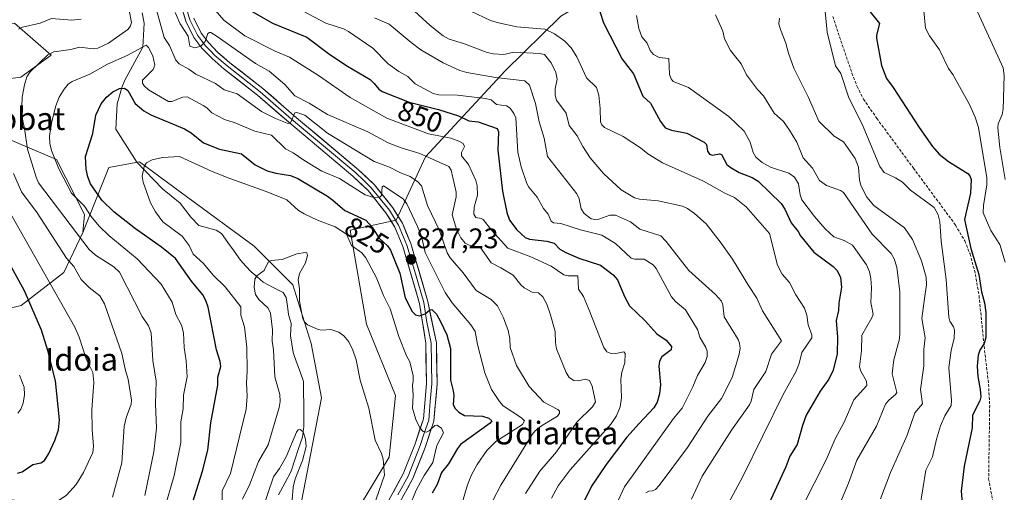
# Model space of a CAD drawing. Units: metres. Extents: x 651336 to 654789, y 4750920 to 4753309.
# Drawn here: x 654223 to 654570, y 4751814 to 4751981 of the extents above; entities that cross this region are included whole.
import ezdxf
from ezdxf.enums import TextEntityAlignment as Align

# ---------------------------------------------------------------- set-up
doc = ezdxf.new("R2010")
doc.units = ezdxf.units.M
doc.header["$MEASUREMENT"] = 0
doc.linetypes.add('TRAZOSX2', pattern=[1.5, 1, -0.5])
for name, color, linetype, lineweight in [('Arbolado forestal CxS', 92, 'Continuous', 0), ('Carátula', 7, 'Continuous', 5), ('Corriente natural lineal', 142, 'Continuous', 13), ('Curva de nivel maestra', 36, 'Continuous', 30), ('Curva de nivel normal', 36, 'Continuous', 0), ('Layer 0', 7, 'Continuous', 0), ('Prado CxS', 92, 'Continuous', 0), ('Punto de cota en terreno', 7, 'Continuous', 0), ('Rótulo de curva de nivel directora', 19, 'Continuous', 0), ('Rótulo de punto de cota en terreno', 19, 'Continuous', 0), ('Senda', 19, 'TRAZOSX2', 0), ('Texto cartográfico', 19, 'Continuous', 0)]:
    doc.layers.add(name, color=color, linetype=linetype, lineweight=lineweight)
doc.styles.add('Arial', font='txt', dxfattribs={"height": 0.2})

# ---------------------------------------------------------------- blocks, each defined once
blk = doc.blocks.new('*U182')
at = {"layer": 'Curva de nivel normal', "color": 36, "linetype": 'Continuous', "lineweight": 0}
blk.add_polyline3d([(654490.96, 4751981.33, 890), (654490.76, 4751979.31, 890), (654491.29, 4751977.26, 890), (654493.23, 4751972.51, 890), (654494.16, 4751968.92, 890), (654496.03, 4751963.67, 890), (654501.22, 4751953.3, 890), (654504.93, 4751944.89, 890), (654510.34, 4751939.6, 890), (654513.53, 4751937.58, 890), (654517.7, 4751931.67, 890), (654518.91, 4751928.61, 890), (654519.21, 4751924.19, 890), (654519.66, 4751922.2, 890), (654521.88, 4751918.08, 890), (654524.31, 4751915.04, 890), (654535.11, 4751907.17, 890), (654537.99, 4751903.05, 890), (654541.11, 4751895.51, 890), (654542.76, 4751889.76, 890), (654542.92, 4751887.07, 890), (654542.25, 4751882.23, 890), (654541.28, 4751875.12, 890), (654542.46, 4751868.35, 890), (654542.01, 4751864.32, 890), (654542.02, 4751858.39, 890), (654540.78, 4751850.1, 890), (654541.46, 4751844.99, 890), (654538.73, 4751841.87, 890), (654536.07, 4751833.94, 890), (654530.15, 4751820.67, 890), (654526.66, 4751811.4, 890)], dxfattribs=at)
blk = doc.blocks.new('5PATER')
at = {"layer": 'Carátula', "linetype": 'Continuous', "lineweight": 5}
h = blk.add_hatch(color=250, dxfattribs=at)
edge = h.paths.add_edge_path()
edge.add_ellipse((0, 0.01), major_axis=(-1.33, -1.34), ratio=0.999422, start_angle=0, end_angle=360)

msp = doc.modelspace()

# ---------------------------------------------------------------- linework, layer by layer
at = {"layer": 'Arbolado forestal CxS', "color": 92, "linetype": 'Continuous', "lineweight": 0}
for points in [[(653852.25, 4752132.71, 891.66), (653879.85, 4752126.42, 892.12), (653953.91, 4752072.34, 880.3), (654016.93, 4752032.06, 876.38), (654037.1, 4752021.9, 877.05), (654066.88, 4752011.59, 879.08), (654097.81, 4752002.42, 879.85), (654127.59, 4751997.84, 872.55), (654150.66, 4751985.96, 864.26), (654162.22, 4751979.15, 859.08), (654192.16, 4751977.11, 848.31), (654220.74, 4751979.49, 839.2), (654233.65, 4751968.26, 833.2), (654222.97, 4751960.45, 834.4), (654205.83, 4751958.26, 841.66), (654201.53, 4751949.29, 845.54), (654207.99, 4751943.04, 842.46), (654235.54, 4751931.41, 829.04), (654245.41, 4751911.87, 831.14), (654244.88, 4751905.5, 834.04)], [(654335.86, 4751797.5, 812.09), (654353.04, 4751826.16, 816.67), (654355.33, 4751847.94, 818.25), (654345.02, 4751873.16, 816.88), (654339.29, 4751906.4, 820.8), (654355.5, 4751909.88, 828.26), (654365.94, 4751932.31, 839.03), (654394.06, 4751962.66, 859.61), (654413.76, 4751982.06, 872.21), (654441.25, 4751998.11, 880.06), (654452.49, 4752005.32, 883.11), (654473.27, 4752018.66, 888.12), (654497.38, 4752013.01, 892.38), (654508.84, 4751999.25, 896.2), (654524.88, 4751996.96, 901.65), (654546.64, 4752003.84, 907.94), (654551.87, 4752035.86, 908.33), (654552.22, 4752053.03, 909.24), (654564.82, 4752060.24, 913.27), (654570.7, 4752050.8, 916.59)], [(654413.76, 4751982.06, 872.21), (654394.06, 4751962.66, 859.61), (654365.94, 4751932.31, 839.03), (654355.5, 4751909.88, 828.26), (654339.29, 4751906.4, 820.8), (654345.02, 4751873.16, 816.88), (654355.33, 4751847.94, 818.25), (654353.04, 4751826.16, 816.67), (654335.86, 4751797.5, 812.09), (654318.67, 4751786.04, 807.5), (654320.96, 4751804.38, 810.53), (654329.2, 4751847.13, 812.11), (654325.55, 4751866.28, 813.32), (654318.99, 4751887.02, 814.75), (654305.4, 4751900.78, 815.27), (654281.91, 4751917.98, 818.48), (654264.83, 4751930.48, 819.91), (654254.04, 4751928.54, 822.12), (654244.88, 4751905.5, 834.04)], [(654413.76, 4751982.06, 872.21), (654394.06, 4751962.66, 859.61), (654365.94, 4751932.31, 839.03), (654355.5, 4751909.88, 828.26), (654339.29, 4751906.4, 820.8), (654345.02, 4751873.16, 816.88), (654355.33, 4751847.94, 818.25), (654353.04, 4751826.16, 816.67), (654335.86, 4751797.5, 812.09), (654318.67, 4751786.04, 807.5), (654320.96, 4751804.38, 810.53), (654329.2, 4751847.13, 812.11), (654325.55, 4751866.28, 813.32), (654318.99, 4751887.02, 814.75), (654305.4, 4751900.78, 815.27), (654281.91, 4751917.98, 818.48), (654264.83, 4751930.48, 819.91), (654254.04, 4751928.54, 822.12), (654244.88, 4751905.5, 834.04)], [(654413.76, 4751982.06, 872.21), (654394.06, 4751962.66, 859.61), (654365.94, 4751932.31, 839.03), (654355.5, 4751909.88, 828.26), (654339.29, 4751906.4, 820.8), (654345.02, 4751873.16, 816.88), (654355.33, 4751847.94, 818.25), (654353.04, 4751826.16, 816.67), (654335.86, 4751797.5, 812.09)], [(654205.83, 4751958.26, 841.66), (654222.97, 4751960.45, 834.4), (654233.65, 4751968.26, 833.2), (654220.74, 4751979.49, 839.2)], [(654320.96, 4751804.38, 810.53), (654329.2, 4751847.13, 812.11), (654325.55, 4751866.28, 813.32), (654318.99, 4751887.02, 814.75), (654305.4, 4751900.78, 815.27), (654281.91, 4751917.98, 818.48), (654264.83, 4751930.48, 819.91), (654254.04, 4751928.54, 822.12), (654244.88, 4751905.5, 834.04), (654245.41, 4751911.87, 831.14), (654235.54, 4751931.41, 829.04), (654207.99, 4751943.04, 842.46)], [(654208.48, 4751876.28, 857.54), (654223.05, 4751879.7, 851.05), (654238.12, 4751891.4, 841.55), (654244.88, 4751905.5, 834.04), (654254.04, 4751928.54, 822.12), (654264.83, 4751930.48, 819.91), (654281.91, 4751917.98, 818.48), (654305.4, 4751900.78, 815.27), (654318.99, 4751887.02, 814.75), (654325.55, 4751866.28, 813.32), (654329.2, 4751847.13, 812.11), (654320.96, 4751804.38, 810.53)], [(654105.25, 4751772.2, 837.01), (654159.41, 4751729.22, 830.95), (654182.36, 4751720.18, 825.62), (654207.9, 4751724.11, 821.43), (654251.13, 4751718.21, 816.8), (654257.03, 4751733.94, 821.83), (654258.78, 4751797.64, 834.31), (654250.36, 4751806.4, 839.2), (654209.87, 4751812.6, 846.52), (654165.27, 4751834.87, 852.2), (654175, 4751861.74, 865.29), (654194.41, 4751880.5, 861.74), (654208.48, 4751876.28, 857.54), (654223.05, 4751879.7, 851.05), (654238.12, 4751891.4, 841.55), (654244.88, 4751905.5, 834.04)]]:
    msp.add_polyline3d(points, dxfattribs=at)
at = {"layer": 'Corriente natural lineal', "color": 142, "linetype": 'Continuous', "lineweight": 13}
msp.add_polyline3d([(654265.85, 4751983.25, 833.23), (654266.56, 4751979.54, 832.36), (654266.3, 4751975.3, 831.29), (654266.03, 4751971.06, 829.93), (654263.91, 4751967.17, 828.93), (654261.78, 4751963.29, 827.3), (654259.66, 4751959.4, 826.54), (654258.59, 4751956.75, 825.44), (654257.8, 4751953.9, 824.14), (654257, 4751951.05, 823.37), (654256.74, 4751946.55, 822.57), (654256.47, 4751942.04, 822), (654258.95, 4751938.15, 821.43), (654261.43, 4751934.27, 820.82), (654263.91, 4751930.38, 820.34), (654266.94, 4751927.25, 819.86), (654269.97, 4751924.13, 819.53), (654273, 4751921, 819.16), (654276.09, 4751918.49, 818.94), (654279.19, 4751915.98, 818.68), (654281.09, 4751913.48, 818.49), (654282.99, 4751910.98, 818.35), (654285.84, 4751908.02, 818.16), (654288.91, 4751907.2, 817.92), (654291.99, 4751906.38, 817.65), (654293.85, 4751905.21, 817.5), (654296.09, 4751902.06, 817.02), (654298.32, 4751898.91, 816.18), (654300.55, 4751895.76, 815.73), (654302.45, 4751893.71, 815.43), (654304.34, 4751891.65, 815.25), (654306.44, 4751889.85, 814.79), (654308.54, 4751888.04, 814.3), (654312.08, 4751886.17, 813.58), (654315.62, 4751884.29, 812.79), (654316.66, 4751882.6, 812.56), (654317.11, 4751879.57, 812.7), (654317.56, 4751876.54, 812.81), (654318.46, 4751873.39, 813), (654318.2, 4751869, 812.48), (654318.7, 4751866.05, 812.35), (654319.19, 4751863.1, 812.17), (654320.38, 4751859.7, 811.9), (654321.57, 4751856.3, 811.46), (654322.76, 4751852.9, 811.23), (654322.81, 4751848.93, 810.93), (654322.87, 4751844.96, 810.72), (654322.92, 4751840.99, 810.57), (654322.97, 4751837.02, 810.37), (654322.44, 4751833.24, 809.84), (654321.09, 4751829.23, 809.55), (654319.75, 4751825.22, 809.49), (654318.41, 4751821.22, 809.33), (654316.19, 4751817, 808.77), (654313.98, 4751812.79, 808.89)], dxfattribs=at)
at = {"layer": 'Curva de nivel maestra', "color": 36, "linetype": 'Continuous', "lineweight": 30}
for points in [[(654426.17, 4751987.74, 875), (654428.8, 4751979.71, 875), (654435.36, 4751966.79, 875), (654439.44, 4751961.65, 875), (654442.71, 4751953.71, 875), (654445.42, 4751951.24, 875), (654448.96, 4751944.79, 875), (654450.63, 4751942.6, 875), (654452.77, 4751941.68, 875), (654458.18, 4751940.63, 875), (654464.41, 4751937.54, 875), (654465.23, 4751936.66, 875), (654465.54, 4751934.25, 875), (654466.29, 4751933.22, 875), (654467.31, 4751932.87, 875), (654469.8, 4751933.37, 875), (654470.46, 4751933.17, 875), (654472.42, 4751929.64, 875), (654473.5, 4751928.59, 875), (654476.74, 4751926.78, 875), (654481.34, 4751924.96, 875), (654483.47, 4751923.75, 875), (654491.51, 4751915.84, 875), (654492.86, 4751913.78, 875), (654495.05, 4751909.03, 875), (654497.59, 4751905.85, 875), (654498.37, 4751904.37, 875), (654503.07, 4751898.59, 875), (654509.92, 4751893.54, 875), (654511.39, 4751892.13, 875), (654512.56, 4751889.63, 875), (654512.88, 4751886.23, 875), (654511.91, 4751880.61, 875), (654511.77, 4751877.94, 875), (654510.96, 4751874.51, 875), (654511.52, 4751868.51, 875), (654511.35, 4751862.67, 875), (654509.91, 4751856.87, 875), (654508.4, 4751853.66, 875), (654505.35, 4751849.44, 875), (654500.41, 4751840.99, 875), (654499.07, 4751837.39, 875), (654497.19, 4751830.65, 875), (654494.63, 4751826.46, 875), (654493.23, 4751822.71, 875), (654484.65, 4751803.99, 875)], [(654304.72, 4751983.66, 850), (654311.82, 4751979.49, 850), (654323.94, 4751974.59, 850), (654332.1, 4751968.47, 850), (654338.31, 4751964.33, 850), (654346.32, 4751959.67, 850), (654347.72, 4751958.19, 850), (654349.44, 4751956.16, 850), (654350.57, 4751955.4, 850), (654360.17, 4751951.6, 850), (654363.89, 4751950.67, 850), (654370.48, 4751949.05, 850), (654377.52, 4751946.78, 850), (654381.27, 4751945.03, 850), (654384.57, 4751944.64, 850), (654391.19, 4751942.37, 850), (654391.71, 4751941.13, 850), (654391.52, 4751934.63, 850), (654393.1, 4751920.18, 850), (654394.63, 4751912.6, 850), (654395.64, 4751909.94, 850), (654398.14, 4751906.5, 850), (654401.14, 4751903.83, 850), (654402.62, 4751903.25, 850), (654408.78, 4751902.46, 850), (654411.36, 4751901.82, 850), (654413.42, 4751899.66, 850), (654415.47, 4751898.43, 850), (654420.1, 4751896.54, 850), (654427.75, 4751894.06, 850), (654432.24, 4751890.59, 850), (654433.7, 4751888.78, 850), (654436.31, 4751882.7, 850), (654438.02, 4751879.67, 850), (654443.35, 4751874.46, 850), (654447.61, 4751869.74, 850), (654450.98, 4751867.49, 850), (654452.84, 4751865.31, 850), (654452.68, 4751864.14, 850), (654449.38, 4751861.56, 850), (654448.56, 4751860.09, 850), (654448.39, 4751858.32, 850), (654448.91, 4751851.66, 850), (654448.54, 4751848.5, 850), (654447.74, 4751845.63, 850), (654446.59, 4751843.63, 850), (654441.36, 4751838.05, 850), (654437.09, 4751833.17, 850), (654429.68, 4751823.6, 850), (654424.61, 4751815.92, 850), (654420.39, 4751807.51, 850)], [(654522.98, 4751983.54, 900), (654526.35, 4751979.43, 900), (654525.23, 4751975.31, 900), (654525.2, 4751974.25, 900), (654527.04, 4751964.61, 900), (654528.73, 4751960, 900), (654531.09, 4751956.86, 900), (654540.35, 4751942.63, 900), (654545.06, 4751936.01, 900), (654547.44, 4751933.27, 900), (654550.66, 4751930.62, 900), (654557.46, 4751926.39, 900), (654558.19, 4751925.61, 900), (654558.75, 4751924.24, 900), (654558.51, 4751919.47, 900), (654556.39, 4751910.19, 900), (654558.57, 4751899.9, 900), (654561.42, 4751890.72, 900), (654562.29, 4751884.53, 900), (654563.35, 4751880.67, 900), (654563.82, 4751877.25, 900), (654563.84, 4751868.47, 900), (654563.24, 4751866.32, 900), (654561.73, 4751863.94, 900), (654561.15, 4751862.18, 900), (654560.85, 4751858.36, 900), (654561.02, 4751854.62, 900), (654561.91, 4751850.06, 900), (654562.06, 4751847.43, 900), (654561.7, 4751846.05, 900), (654559.22, 4751840.94, 900), (654559.04, 4751836.48, 900), (654556.22, 4751822.91, 900), (654555.11, 4751814.08, 900), (654555.6, 4751808.67, 900)], [(654283.72, 4751810.34, 825), (654287.14, 4751821.25, 825), (654289.04, 4751828.65, 825), (654290.09, 4751838.28, 825), (654292.52, 4751851.62, 825), (654292.58, 4751854.44, 825), (654293.61, 4751858.15, 825), (654293.35, 4751859.91, 825), (654292.02, 4751864.14, 825), (654289.13, 4751879.2, 825), (654288.33, 4751881.53, 825), (654287.23, 4751883.51, 825), (654283.21, 4751888.31, 825), (654277.56, 4751896.31, 825), (654272.67, 4751900.4, 825), (654263.49, 4751906.81, 825), (654255.83, 4751912.9, 825), (654251.59, 4751917.03, 825), (654247.51, 4751922.72, 825), (654246.58, 4751925.19, 825), (654245.99, 4751927.99, 825), (654245.77, 4751932.43, 825), (654248.41, 4751940.58, 825), (654249.42, 4751947.04, 825), (654251.32, 4751951, 825), (654253.16, 4751953.36, 825), (654255.43, 4751955.3, 825), (654257.74, 4751956.48, 825), (654259.59, 4751956.61, 825), (654260.8, 4751955.7, 825), (654263.34, 4751951.13, 825), (654266.42, 4751948.5, 825), (654268.89, 4751947.11, 825), (654280.82, 4751942.22, 825), (654283.08, 4751940.83, 825), (654287.48, 4751937.22, 825), (654293.11, 4751934.98, 825), (654300.92, 4751933.33, 825), (654305.78, 4751929.42, 825), (654309.98, 4751927.32, 825), (654313.04, 4751926.47, 825), (654318.27, 4751925.7, 825), (654320.82, 4751924.68, 825), (654331.26, 4751918.34, 825), (654333.21, 4751917.04, 825), (654337.41, 4751913.31, 825), (654344.81, 4751909.91, 825), (654347.12, 4751907.45, 825), (654349.45, 4751903.7, 825), (654352.52, 4751900.86, 825), (654353.58, 4751899.29, 825), (654356.86, 4751891.14, 825), (654358.72, 4751882.47, 825), (654361.15, 4751877.68, 825), (654362.34, 4751876.4, 825), (654363.78, 4751876.11, 825), (654365.81, 4751876.81, 825), (654367.32, 4751878.11, 825), (654368.13, 4751878.31, 825), (654369.83, 4751876.65, 825), (654371.14, 4751874.28, 825), (654373.44, 4751869.39, 825), (654374.71, 4751864.59, 825), (654374.75, 4751853.39, 825), (654375.65, 4751849.56, 825), (654375.91, 4751847.94, 825), (654375.63, 4751844.75, 825), (654376.23, 4751843.51, 825), (654377.73, 4751842.08, 825), (654379.68, 4751840.85, 825), (654386.06, 4751840.59, 825), (654388.25, 4751839.91, 825), (654389.4, 4751839.02, 825), (654388.7, 4751838.12, 825), (654378.29, 4751830.64, 825), (654377.16, 4751829.21, 825), (654374.07, 4751823.81, 825), (654371.52, 4751820.67, 825), (654370, 4751816.48, 825), (654368.26, 4751813.37, 825)], [(654221.8, 4751820.44, 850), (654223.36, 4751820.99, 850), (654227.14, 4751823.54, 850), (654230.04, 4751824.09, 850), (654231.31, 4751824.95, 850), (654232.88, 4751827.43, 850), (654235, 4751831.98, 850), (654236.26, 4751835.75, 850), (654236.65, 4751839.4, 850), (654235.13, 4751853.15, 850), (654232.5, 4751863.89, 850), (654230.2, 4751871.04, 850), (654224.21, 4751884.94, 850), (654206.5, 4751917.15, 850)]]:
    msp.add_polyline3d(points, dxfattribs=at)
at = {"layer": 'Curva de nivel normal', "color": 36, "linetype": 'Continuous', "lineweight": 0}
for points in [[(654288.52, 4751987.62, 845), (654294.66, 4751980.63, 845), (654302.03, 4751975.09, 845), (654312.83, 4751969.68, 845), (654317.91, 4751967.57, 845), (654328.05, 4751961.02, 845), (654339.27, 4751953.24, 845), (654352.19, 4751946.02, 845), (654366.95, 4751940.44, 845), (654374.86, 4751938.92, 845), (654377.7, 4751937.89, 845), (654379.21, 4751936.96, 845), (654379.68, 4751935.95, 845), (654378.61, 4751933.86, 845), (654378.68, 4751932.65, 845), (654381.07, 4751929.62, 845), (654383.7, 4751923.93, 845), (654384.19, 4751922.05, 845), (654384.26, 4751918.79, 845), (654383.08, 4751914.47, 845), (654383, 4751912.01, 845), (654383.66, 4751910.89, 845), (654385.58, 4751910.56, 845), (654386.23, 4751910.16, 845), (654389.22, 4751906.33, 845), (654395.01, 4751900.03, 845), (654403.14, 4751896.93, 845), (654410.34, 4751893.65, 845), (654414.78, 4751890.61, 845), (654416.32, 4751890.21, 845), (654419.69, 4751890.24, 845), (654420.01, 4751885.49, 845), (654421.67, 4751882.93, 845), (654423.54, 4751878.73, 845), (654428.88, 4751864.89, 845), (654429.95, 4751863.43, 845), (654431.16, 4751862.89, 845), (654433.12, 4751862.84, 845), (654435.97, 4751863.34, 845), (654436.43, 4751862.76, 845), (654436.29, 4751859.47, 845), (654435.3, 4751856.14, 845), (654434.94, 4751853.68, 845), (654435.21, 4751847.1, 845), (654434.74, 4751843.96, 845), (654433.4, 4751840.81, 845), (654431.47, 4751837.96, 845), (654417.05, 4751821.68, 845), (654412.83, 4751816.02, 845), (654410.41, 4751811.65, 845)], [(654459.85, 4751811.35, 865), (654463.6, 4751819.41, 865), (654474.03, 4751835.7, 865), (654480.39, 4751844.62, 865), (654481, 4751845.97, 865), (654481.95, 4751850.07, 865), (654486.11, 4751856.37, 865), (654488.15, 4751862.55, 865), (654491.74, 4751867.26, 865), (654485, 4751877.91, 865), (654483.01, 4751882.34, 865), (654480.06, 4751886.87, 865), (654474.34, 4751896.13, 865), (654470.03, 4751902.25, 865), (654465.12, 4751908.61, 865), (654460.95, 4751912.3, 865), (654458.52, 4751914.02, 865), (654456.65, 4751914.82, 865), (654448.07, 4751916.75, 865), (654441.52, 4751917.36, 865), (654439.75, 4751917.83, 865), (654435.06, 4751920.67, 865), (654428.84, 4751926.46, 865), (654424.09, 4751931.95, 865), (654421.5, 4751935.9, 865), (654419.44, 4751939.76, 865), (654416.7, 4751943.36, 865), (654415.55, 4751947.7, 865), (654412.15, 4751952.3, 865), (654411.72, 4751954.15, 865), (654411.77, 4751956.35, 865), (654412.48, 4751959.76, 865), (654411.97, 4751962.16, 865), (654410.34, 4751965.55, 865), (654407.97, 4751968.45, 865), (654406.15, 4751968.82, 865), (654397.17, 4751969.28, 865), (654393.56, 4751968.48, 865), (654389.91, 4751968.65, 865), (654387.69, 4751969.15, 865), (654379.35, 4751972.41, 865), (654374.32, 4751973.92, 865), (654372.19, 4751975.12, 865), (654367.53, 4751978.68, 865), (654359.27, 4751986.28, 865)], [(654261.24, 4751984.04, 835), (654262.01, 4751979.8, 835), (654261.62, 4751978.39, 835), (654260.69, 4751977.26, 835), (654253.94, 4751972.47, 835), (654250.14, 4751970.69, 835), (654248.57, 4751970.52, 835), (654243.72, 4751971.07, 835), (654240.65, 4751970.19, 835), (654234.56, 4751969.46, 835), (654232.43, 4751968.32, 835), (654226.25, 4751962.39, 835), (654225.06, 4751960.58, 835), (654224.18, 4751957.69, 835), (654223.42, 4751953.35, 835), (654223.22, 4751947.16, 835), (654224.25, 4751942.35, 835), (654225.28, 4751934.98, 835), (654228.31, 4751925.15, 835), (654229.21, 4751923.16, 835), (654247.09, 4751899.59, 835), (654249.37, 4751897.53, 835), (654255.81, 4751893.46, 835), (654257.74, 4751891.54, 835), (654265.83, 4751875.9, 835), (654268.02, 4751872.57, 835), (654268.99, 4751870.13, 835), (654269.61, 4751860.26, 835), (654270.74, 4751852.97, 835), (654270.46, 4751845.05, 835), (654270.84, 4751836.43, 835), (654269.96, 4751827.99, 835), (654266.76, 4751812.6, 835)], [(654387.08, 4751805.91, 835), (654392.5, 4751816.26, 835), (654403.58, 4751834.13, 835), (654404.69, 4751835.45, 835), (654406.94, 4751837.18, 835), (654412.49, 4751840.63, 835), (654413.27, 4751841.75, 835), (654413.21, 4751842.36, 835), (654412.64, 4751843, 835), (654407.67, 4751845.56, 835), (654402.49, 4751851.18, 835), (654398.06, 4751858.54, 835), (654395.85, 4751864.86, 835), (654395.73, 4751868.09, 835), (654395.07, 4751870.91, 835), (654393.43, 4751875.4, 835), (654391.4, 4751879.58, 835), (654389.11, 4751881.85, 835), (654383.76, 4751885.05, 835), (654379.24, 4751891.34, 835), (654374.59, 4751896.56, 835), (654373.59, 4751898.42, 835), (654370.9, 4751906.28, 835), (654366.6, 4751915.13, 835), (654364.5, 4751922.03, 835), (654363.18, 4751923.46, 835), (654360.5, 4751925.32, 835), (654356.87, 4751926.81, 835), (654353.17, 4751928.61, 835), (654347.8, 4751930.6, 835), (654331.34, 4751940.62, 835), (654323.22, 4751947.03, 835), (654320.45, 4751947.96, 835), (654319.71, 4751947.9, 835), (654318.26, 4751944.33, 835), (654317.73, 4751944.04, 835), (654316.99, 4751944.18, 835), (654312.87, 4751945.81, 835), (654308.01, 4751948.28, 835), (654299.37, 4751954.6, 835), (654294.77, 4751956.01, 835), (654291.73, 4751958.19, 835), (654284.82, 4751961.54, 835), (654282.35, 4751963.28, 835), (654278.82, 4751965.18, 835), (654277.68, 4751966.43, 835), (654275.44, 4751971.64, 835), (654273.53, 4751974.48, 835), (654270.89, 4751984.2, 835)], [(654401.25, 4751813.26, 840), (654406.26, 4751821.23, 840), (654412.23, 4751827.99, 840), (654419.38, 4751838.47, 840), (654424.91, 4751843.99, 840), (654426, 4751845.75, 840), (654424.81, 4751851.28, 840), (654423.89, 4751853.23, 840), (654422.48, 4751853.75, 840), (654419.8, 4751853.15, 840), (654418.33, 4751853.23, 840), (654416.66, 4751854.28, 840), (654415.6, 4751856.04, 840), (654412.24, 4751864.44, 840), (654411.83, 4751866.52, 840), (654411.73, 4751870.6, 840), (654409.99, 4751876.85, 840), (654408.81, 4751880.17, 840), (654407.34, 4751882.85, 840), (654405.78, 4751884.21, 840), (654403.6, 4751884.51, 840), (654400.81, 4751885.94, 840), (654399.54, 4751887.04, 840), (654396.85, 4751890.45, 840), (654392.52, 4751893.12, 840), (654389.06, 4751894.79, 840), (654385.17, 4751900.37, 840), (654381.39, 4751901.03, 840), (654379.9, 4751901.79, 840), (654378.38, 4751903.7, 840), (654376.86, 4751906.72, 840), (654375.27, 4751911.78, 840), (654376.71, 4751918.14, 840), (654376.76, 4751919.85, 840), (654375.01, 4751927.63, 840), (654374.17, 4751928.84, 840), (654363.88, 4751933.53, 840), (654357.27, 4751935.45, 840), (654352.7, 4751937.27, 840), (654345.58, 4751941.17, 840), (654331.26, 4751947.26, 840), (654324.8, 4751951.24, 840), (654319.8, 4751953.87, 840), (654316.2, 4751957.84, 840), (654310.72, 4751962.52, 840), (654305.9, 4751965.27, 840), (654292.34, 4751974.86, 840), (654290.05, 4751976.19, 840), (654289.56, 4751976.25, 840), (654289, 4751975.85, 840), (654288.03, 4751973.02, 840), (654286.49, 4751971.42, 840), (654284.43, 4751970.86, 840), (654282.7, 4751971.4, 840), (654282.09, 4751974.93, 840), (654279.19, 4751979.25, 840), (654277.48, 4751983.29, 840)], [(654322.74, 4751983.76, 855), (654330.69, 4751979.5, 855), (654336.89, 4751977.54, 855), (654338.72, 4751976.62, 855), (654347.34, 4751970.69, 855), (654352.73, 4751965.12, 855), (654356.54, 4751962.41, 855), (654359.72, 4751960.67, 855), (654362.29, 4751958.1, 855), (654368.66, 4751954.71, 855), (654370.67, 4751954.23, 855), (654377.21, 4751954.1, 855), (654387.16, 4751952.97, 855), (654389.06, 4751952.39, 855), (654391.05, 4751950.74, 855), (654394.54, 4751950.3, 855), (654395.81, 4751949.47, 855), (654397.13, 4751947.66, 855), (654397.79, 4751946.08, 855), (654398.58, 4751933.97, 855), (654399.75, 4751928.81, 855), (654401.68, 4751922.85, 855), (654402.37, 4751921.63, 855), (654405.4, 4751918.08, 855), (654407.59, 4751914.09, 855), (654409.28, 4751912.02, 855), (654410.27, 4751909.56, 855), (654411.13, 4751909.02, 855), (654413.73, 4751908.77, 855), (654420.69, 4751906.55, 855), (654428.18, 4751904.65, 855), (654432.99, 4751901.72, 855), (654438.53, 4751896.53, 855), (654439.83, 4751896.14, 855), (654443.11, 4751896.1, 855), (654446.33, 4751894.18, 855), (654447.44, 4751892.84, 855), (654452.79, 4751882.8, 855), (654454.21, 4751881.14, 855), (654457.78, 4751878.18, 855), (654462.06, 4751871.31, 855), (654462.84, 4751868.58, 855), (654464.95, 4751864.93, 855), (654465.43, 4751863.56, 855), (654465.42, 4751861.68, 855), (654464.66, 4751859.57, 855), (654461.96, 4751854.97, 855), (654460.36, 4751850.97, 855), (654456.57, 4751843.5, 855), (654453.52, 4751839.79, 855), (654436.25, 4751815.62, 855), (654433.31, 4751809.27, 855)], [(654472.98, 4751809.88, 870), (654477.87, 4751819.02, 870), (654492.22, 4751848.26, 870), (654496.69, 4751856.25, 870), (654497.88, 4751859.26, 870), (654498.86, 4751863.1, 870), (654502.4, 4751868.27, 870), (654502.45, 4751869.35, 870), (654501.05, 4751872.93, 870), (654500.66, 4751876.37, 870), (654499.83, 4751878.81, 870), (654496.7, 4751883.48, 870), (654494.48, 4751887.89, 870), (654491.97, 4751890.88, 870), (654490.22, 4751893.96, 870), (654487.5, 4751905.22, 870), (654479.2, 4751914.63, 870), (654475.06, 4751917.95, 870), (654471.68, 4751919.42, 870), (654464.1, 4751923.68, 870), (654449.67, 4751930.21, 870), (654444.44, 4751933.32, 870), (654441.88, 4751935.46, 870), (654435.77, 4751939.44, 870), (654429.19, 4751942.68, 870), (654428.23, 4751943.62, 870), (654427.75, 4751944.65, 870), (654427.57, 4751949.39, 870), (654427.2, 4751954.08, 870), (654426.27, 4751956.79, 870), (654422.84, 4751960.25, 870), (654419.37, 4751967.59, 870), (654417.41, 4751970.84, 870), (654415.1, 4751973.18, 870), (654411.5, 4751975.78, 870), (654408.06, 4751977.37, 870), (654398.21, 4751978.25, 870), (654391.68, 4751979.61, 870), (654388.89, 4751980.5, 870), (654381.93, 4751983.81, 870)], [(654440.49, 4751982.26, 880), (654441.24, 4751977.61, 880), (654442.36, 4751974.77, 880), (654444.23, 4751972.52, 880), (654445.32, 4751969.92, 880), (654446.48, 4751968.45, 880), (654448.47, 4751967.42, 880), (654451.87, 4751967.1, 880), (654452.14, 4751961.39, 880), (654452.69, 4751959.86, 880), (654453.4, 4751958.95, 880), (654458.86, 4751956.83, 880), (654473.13, 4751946.53, 880), (654478.51, 4751941.39, 880), (654480.6, 4751937.54, 880), (654481.69, 4751933.85, 880), (654482.66, 4751932.24, 880), (654484.88, 4751930.33, 880), (654487.78, 4751928.7, 880), (654494.25, 4751926.57, 880), (654496.28, 4751925.06, 880), (654497.72, 4751922.7, 880), (654498.32, 4751918.83, 880), (654498.91, 4751917.1, 880), (654503.38, 4751911.17, 880), (654507.15, 4751906.85, 880), (654510.15, 4751904.01, 880), (654513.84, 4751902.74, 880), (654516.77, 4751901.05, 880), (654521.66, 4751894.13, 880), (654522.75, 4751891.61, 880), (654523.25, 4751889.28, 880), (654523.5, 4751885.94, 880), (654523.29, 4751880.82, 880), (654524.03, 4751876.74, 880), (654523.63, 4751875.36, 880), (654520.1, 4751869.25, 880), (654519.97, 4751863.72, 880), (654519.28, 4751858.08, 880), (654519.71, 4751856.55, 880), (654521.74, 4751853, 880), (654521.88, 4751851.46, 880), (654517.2, 4751846.37, 880), (654513.81, 4751838.56, 880), (654510.64, 4751832.62, 880), (654507.48, 4751825.22, 880), (654499.06, 4751808.67, 880)], [(654468.37, 4751982.44, 885), (654470.97, 4751976.73, 885), (654471.56, 4751973.97, 885), (654473.62, 4751969.92, 885), (654477.38, 4751965.21, 885), (654479.3, 4751961.27, 885), (654483.18, 4751956.04, 885), (654485.36, 4751953.82, 885), (654489.09, 4751947.76, 885), (654492.33, 4751944.75, 885), (654494.54, 4751941.76, 885), (654497.13, 4751937.44, 885), (654499.39, 4751931.91, 885), (654502.69, 4751928.31, 885), (654505.12, 4751923.95, 885), (654507.6, 4751922.14, 885), (654512.54, 4751920.41, 885), (654513.53, 4751919.68, 885), (654523.74, 4751905, 885), (654530.47, 4751898.17, 885), (654531.51, 4751896.28, 885), (654532.42, 4751893.36, 885), (654533.48, 4751884.54, 885), (654533.54, 4751870.16, 885), (654533.32, 4751868.03, 885), (654531.42, 4751860.54, 885), (654530.77, 4751855.58, 885), (654532.38, 4751849.01, 885), (654531.98, 4751848.27, 885), (654529.55, 4751846.34, 885), (654528.39, 4751844.87, 885), (654525.3, 4751837.06, 885), (654518.25, 4751825.06, 885), (654515.4, 4751817, 885), (654512.32, 4751809.63, 885)], [(654507.13, 4751983.62, 895), (654507.83, 4751976.32, 895), (654510.77, 4751964.51, 895), (654512.59, 4751961.8, 895), (654515.51, 4751953.11, 895), (654520.19, 4751943.85, 895), (654526.42, 4751928.85, 895), (654527.94, 4751926.71, 895), (654531.99, 4751924.87, 895), (654534.41, 4751923.34, 895), (654537.21, 4751920.52, 895), (654545.6, 4751914.44, 895), (654547.08, 4751911.85, 895), (654547.58, 4751909.43, 895), (654548.04, 4751902.49, 895), (654549.84, 4751888.98, 895), (654550.77, 4751875.61, 895), (654551.12, 4751874.25, 895), (654552.47, 4751872.22, 895), (654552.81, 4751870.98, 895), (654552.72, 4751868.24, 895), (654551.68, 4751863.86, 895), (654550.78, 4751857.84, 895), (654551.77, 4751846.2, 895), (654551.58, 4751844.4, 895), (654549.4, 4751840.78, 895), (654547.86, 4751837.25, 895), (654546.42, 4751832.52, 895), (654545, 4751826.23, 895), (654542.67, 4751821.55, 895), (654540.59, 4751808.31, 895)], [(654541.95, 4751983.9, 905), (654542.54, 4751977.82, 905), (654543.94, 4751975.04, 905), (654547.52, 4751970.16, 905), (654550.64, 4751963.5, 905), (654552.19, 4751961.35, 905), (654558.08, 4751950.8, 905), (654560.14, 4751946.32, 905), (654561.31, 4751942.67, 905), (654564.26, 4751924.9, 905), (654564.22, 4751922.45, 905), (654563.06, 4751915.11, 905), (654562.95, 4751912.5, 905), (654565.64, 4751906.22, 905), (654568.87, 4751901.27, 905), (654570.76, 4751895.05, 905)], [(654560.35, 4751984.85, 910), (654569.95, 4751963.73, 910), (654570.3, 4751960.99, 910), (654569.95, 4751949.17, 910), (654569.63, 4751947.31, 910), (654568.25, 4751943.92, 910), (654568.13, 4751942.56, 910), (654568.87, 4751935.62, 910), (654570.66, 4751924.26, 910)], [(654244.31, 4751980.91, 840), (654240.99, 4751980.55, 840), (654233.74, 4751981.22, 840), (654229.77, 4751979.6, 840), (654223.47, 4751978.1, 840), (654222.12, 4751977.42, 840)], [(654347.86, 4751981.46, 860), (654353.08, 4751979.24, 860), (654360.83, 4751972.66, 860), (654364.31, 4751970.1, 860), (654372.11, 4751965.47, 860), (654378.03, 4751962.83, 860), (654380.48, 4751962.15, 860), (654390.61, 4751960.37, 860), (654401.01, 4751959.19, 860), (654402.7, 4751957.59, 860), (654404.75, 4751951.11, 860), (654406.12, 4751944.69, 860), (654407.8, 4751938.88, 860), (654408.99, 4751932.46, 860), (654419.33, 4751919.24, 860), (654420.18, 4751917.48, 860), (654420.86, 4751913.93, 860), (654421.96, 4751912.31, 860), (654424.45, 4751910.42, 860), (654425.74, 4751910.1, 860), (654427.13, 4751910.32, 860), (654431, 4751911.74, 860), (654433.08, 4751911.67, 860), (654438.34, 4751909.37, 860), (654441.66, 4751906.69, 860), (654449.01, 4751904.37, 860), (654450.99, 4751902.34, 860), (654458.91, 4751892.14, 860), (654468.38, 4751883.6, 860), (654470.5, 4751881.28, 860), (654470.95, 4751880.01, 860), (654471.47, 4751875.69, 860), (654476.35, 4751867.69, 860), (654476.86, 4751866.39, 860), (654477.06, 4751864.52, 860), (654476.65, 4751862.13, 860), (654474.28, 4751854.36, 860), (654470.51, 4751846.87, 860), (654465.61, 4751840.68, 860), (654458.42, 4751829.55, 860), (654448.52, 4751816.19, 860), (654447.18, 4751814.66, 860), (654446.1, 4751814.28, 860), (654444.79, 4751814.13, 860), (654443.76, 4751813.49, 860)], [(654273.71, 4751807.84, 830), (654277.12, 4751819.65, 830), (654279.41, 4751831.31, 830), (654279.51, 4751838.67, 830), (654280.25, 4751843.24, 830), (654280.4, 4751848.06, 830), (654281.69, 4751854.57, 830), (654281.36, 4751860.16, 830), (654280.63, 4751864.88, 830), (654280.45, 4751870.13, 830), (654279.73, 4751872.78, 830), (654277.65, 4751876.59, 830), (654276.37, 4751880.95, 830), (654272.51, 4751887.3, 830), (654263.98, 4751896.19, 830), (654253.97, 4751904.51, 830), (654250.64, 4751907.78, 830), (654247.79, 4751911.22, 830), (654245.49, 4751914.91, 830), (654240.88, 4751919.44, 830), (654236.31, 4751928.01, 830), (654233.72, 4751934.58, 830), (654233.19, 4751937.07, 830), (654233.09, 4751939.7, 830), (654233.87, 4751944.78, 830), (654235.34, 4751950.29, 830), (654236.51, 4751953.4, 830), (654238.22, 4751956.23, 830), (654239.68, 4751957.93, 830), (654241.03, 4751958.9, 830), (654247.27, 4751961.55, 830), (654253.57, 4751965.06, 830), (654260.5, 4751968.12, 830), (654267.27, 4751971.74, 830), (654268, 4751970.96, 830), (654269.56, 4751967.96, 830), (654270.24, 4751964.74, 830), (654269.65, 4751963.22, 830), (654265.98, 4751959.34, 830), (654265.87, 4751958.33, 830), (654266.52, 4751957.34, 830), (654268.06, 4751956.02, 830), (654275.07, 4751951.85, 830), (654276.24, 4751951.91, 830), (654280.15, 4751953.35, 830), (654281.67, 4751953.49, 830), (654287.32, 4751950.46, 830), (654288.68, 4751949.57, 830), (654290.43, 4751947.82, 830), (654294.95, 4751945.44, 830), (654298.35, 4751944.38, 830), (654305.59, 4751941.41, 830), (654311.5, 4751939.92, 830), (654316.45, 4751935.14, 830), (654319.2, 4751933.74, 830), (654322.97, 4751931.07, 830), (654329.34, 4751927.28, 830), (654335.49, 4751924.64, 830), (654344.59, 4751918.91, 830), (654347.96, 4751917.86, 830), (654349.73, 4751918.06, 830), (654350.4, 4751918.68, 830), (654350.61, 4751921.65, 830), (654351.05, 4751922.06, 830), (654357.99, 4751917.46, 830), (654359.33, 4751915.7, 830), (654363.13, 4751907.68, 830), (654364.5, 4751904.28, 830), (654365.82, 4751898.49, 830), (654372.87, 4751884.37, 830), (654375.33, 4751880.72, 830), (654381.93, 4751872.95, 830), (654383.47, 4751870.53, 830), (654384.24, 4751866.01, 830), (654386.82, 4751855.97, 830), (654389.28, 4751850.06, 830), (654392.02, 4751845.81, 830), (654393.33, 4751844.32, 830), (654399.8, 4751839.99, 830), (654400.88, 4751838.93, 830), (654400.14, 4751837.69, 830), (654390.79, 4751831.7, 830), (654387.55, 4751828.56, 830), (654384.2, 4751823.56, 830), (654382.17, 4751819.86, 830), (654380.69, 4751816.32, 830), (654378.87, 4751810.06, 830)], [(654294.04, 4751811.05, 820), (654294.07, 4751814.23, 820), (654296.97, 4751820.43, 820), (654302.52, 4751843.16, 820), (654302.9, 4751847.66, 820), (654302.61, 4751852.3, 820), (654302.89, 4751856.64, 820), (654302.8, 4751864.87, 820), (654301.94, 4751872.18, 820), (654300.64, 4751876.39, 820), (654300.68, 4751879.25, 820), (654295.14, 4751886.3, 820), (654290.88, 4751890.48, 820), (654287.47, 4751894.59, 820), (654283.84, 4751897.88, 820), (654282.43, 4751900.98, 820), (654279.92, 4751904.3, 820), (654273.11, 4751909.33, 820), (654270.47, 4751912.81, 820), (654268.7, 4751916.05, 820), (654266.1, 4751923.35, 820), (654265.83, 4751925.44, 820), (654266.47, 4751928.88, 820), (654267.36, 4751930.12, 820), (654269.35, 4751931.26, 820), (654273, 4751932.06, 820), (654278.94, 4751932.41, 820), (654290.56, 4751927.08, 820), (654296.83, 4751924.62, 820), (654309.62, 4751920.09, 820), (654316.86, 4751917.12, 820), (654321.08, 4751913.38, 820), (654323.03, 4751912.11, 820), (654327.77, 4751909.87, 820), (654333.95, 4751907.53, 820), (654337.99, 4751904.99, 820), (654339.78, 4751901.01, 820), (654343.37, 4751898.36, 820), (654344.78, 4751896.6, 820), (654348.55, 4751889.55, 820), (654351.02, 4751883.3, 820), (654353.41, 4751878.52, 820), (654356.52, 4751868.84, 820), (654359.15, 4751862, 820), (654360.38, 4751859.88, 820), (654361.52, 4751854.9, 820), (654361.55, 4751853.14, 820), (654361.31, 4751851.43, 820), (654361.52, 4751848.07, 820), (654361.33, 4751843.48, 820), (654362.51, 4751839.45, 820), (654363.87, 4751836.55, 820), (654365.09, 4751835.24, 820), (654366.21, 4751835.01, 820), (654367.24, 4751835.44, 820), (654369.25, 4751837.38, 820), (654369.93, 4751837.47, 820), (654371.58, 4751836.34, 820), (654372.26, 4751834.76, 820), (654369.94, 4751830.26, 820), (654368.48, 4751824.29, 820), (654365.44, 4751819.65, 820), (654362.65, 4751814.49, 820), (654357.62, 4751802.22, 820)], [(654220.31, 4751926.35, 840), (654223.21, 4751919.96, 840), (654228.73, 4751912.5, 840), (654239.06, 4751896.52, 840), (654241.63, 4751893.49, 840), (654244.25, 4751889, 840), (654247.09, 4751886.06, 840), (654250.83, 4751883.18, 840), (654252.44, 4751880.36, 840), (654258.6, 4751862.82, 840), (654259.86, 4751856.78, 840), (654260.9, 4751853.7, 840), (654262.06, 4751846.32, 840), (654261.96, 4751844.86, 840), (654260.11, 4751840.02, 840), (654259.44, 4751836.98, 840), (654258.59, 4751824.13, 840), (654255.37, 4751811.95, 840)], [(654220.53, 4751805.58, 845), (654230.74, 4751808.21, 845), (654235.79, 4751810.51, 845), (654239.02, 4751812.74, 845), (654242.54, 4751816.44, 845), (654245.11, 4751820.69, 845), (654248.39, 4751827.84, 845), (654248.62, 4751830.09, 845), (654248.12, 4751835.94, 845), (654248.02, 4751842.95, 845), (654248.75, 4751852.53, 845), (654248.35, 4751856.12, 845), (654246.1, 4751860.53, 845), (654243.5, 4751868.61, 845), (654241.97, 4751872.09, 845), (654217.32, 4751915.78, 845)], [(654301.24, 4751811.33, 815), (654303.87, 4751816.59, 815), (654306.96, 4751824.57, 815), (654310.37, 4751830.46, 815), (654314.24, 4751843.73, 815), (654314.58, 4751845.84, 815), (654314.44, 4751848.3, 815), (654312.62, 4751854.55, 815), (654312.2, 4751864.03, 815), (654311.78, 4751867.16, 815), (654311.8, 4751871.1, 815), (654311.18, 4751877.09, 815), (654310.27, 4751878.84, 815), (654307.07, 4751881.9, 815), (654305.82, 4751883.6, 815), (654305.43, 4751886.1, 815), (654305.64, 4751889.01, 815), (654306.33, 4751890.21, 815), (654308.91, 4751892.11, 815), (654310.32, 4751895.09, 815), (654311.36, 4751895.6, 815), (654315.29, 4751896.01, 815), (654320.47, 4751898.05, 815), (654323.43, 4751898.51, 815), (654323.96, 4751898.35, 815), (654324.24, 4751897.47, 815), (654323.47, 4751894.84, 815), (654321.34, 4751891.01, 815), (654320.88, 4751888.79, 815), (654321.39, 4751885.64, 815), (654321.4, 4751881.27, 815), (654322.56, 4751875, 815), (654323.09, 4751874.05, 815), (654324.26, 4751872.96, 815), (654328.04, 4751871.32, 815), (654329.33, 4751871.03, 815), (654332.42, 4751871.22, 815), (654335.29, 4751870.27, 815), (654337.03, 4751869.06, 815), (654338.8, 4751866.88, 815), (654340.21, 4751863.97, 815), (654341.41, 4751860.5, 815), (654342.78, 4751853.4, 815), (654345.85, 4751843.48, 815), (654348.11, 4751832.19, 815), (654350.36, 4751827.43, 815), (654350.98, 4751825.45, 815), (654351.4, 4751819.75, 815), (654347.38, 4751808.23, 815)], [(654221.87, 4751841.73, 855), (654222.98, 4751843.1, 855), (654223.78, 4751845.23, 855), (654224.19, 4751848.23, 855), (654224.06, 4751850.88, 855), (654222.47, 4751855.16, 855)], [(654308.16, 4751807.37, 810), (654312.22, 4751819.22, 810), (654314.3, 4751822.13, 810), (654316.69, 4751826.29, 810), (654320.29, 4751835, 810), (654320.96, 4751835.76, 810), (654321.63, 4751835.98, 810), (654322.66, 4751835.12, 810), (654323.54, 4751832.48, 810), (654323.71, 4751829.93, 810), (654322.51, 4751824.99, 810), (654319.84, 4751818.46, 810), (654319.13, 4751815.49, 810), (654318.8, 4751811.1, 810)]]:
    msp.add_polyline3d(points, dxfattribs=at)
at = {"layer": 'Layer 0', "linetype": 'Continuous', "lineweight": 0}
for points in [[(654281.22, 4751985.52), (654282.65, 4751980.76), (654283.93, 4751978.13), (654285.33, 4751975.26), (654286.78, 4751973.38), (654288.08, 4751971.68), (654289.86, 4751969.84), (654291.52, 4751968.11), (654295.78, 4751964.42), (654307.51, 4751955.3), (654318.56, 4751945.67), (654329.91, 4751936.15), (654341.28, 4751926.61), (654343.95, 4751924.05), (654346.73, 4751921.39), (654353.17, 4751913.39), (654356.39, 4751908.17), (654359.32, 4751901.12), (654362.32, 4751890.92), (654365.27, 4751880.86), (654366.36, 4751873.83), (654367.87, 4751866.49), (654368.12, 4751852.07), (654367.6, 4751845.84), (654367.05, 4751839.27), (654365.48, 4751834.64), (654364, 4751830.26), (654359.77, 4751819.45), (654356.12, 4751812.8)], [(654350.82, 4751807.04), (654358.07, 4751820.24), (654362.24, 4751830.9), (654365.2, 4751839.66), (654366.24, 4751852.13), (654365.99, 4751866.45), (654363.81, 4751880.51), (654357.9, 4751900.62), (654355.05, 4751907.48), (654351.94, 4751912.52), (654345.62, 4751920.37), (654340.28, 4751925.49), (654317.59, 4751944.53), (654306.56, 4751954.14), (654294.83, 4751963.26), (654290.49, 4751967.02), (654286.94, 4751970.7), (654284.05, 4751974.47), (654281.25, 4751980.21), (654279.75, 4751985.2)], [(654284.05, 4751981.31), (654286.61, 4751976.05), (654289.22, 4751972.66), (654292.55, 4751969.2), (654296.73, 4751965.58), (654308.46, 4751956.46), (654319.53, 4751946.81), (654342.28, 4751927.73), (654347.84, 4751922.41), (654354.4, 4751914.26), (654357.73, 4751908.86), (654360.74, 4751901.62), (654366.73, 4751881.21), (654369.74, 4751866.52), (654369.99, 4751852.01), (654368.9, 4751838.88), (654365.76, 4751829.62), (654361.47, 4751818.65), (654354.17, 4751805.35)]]:
    msp.add_lwpolyline(points, dxfattribs=at)
for points in [[(654354.45, 4751813.64, 816.89), (654356.26, 4751816.94, 817.74), (654358.07, 4751820.24, 817.73), (654359.46, 4751823.79, 817.77), (654360.85, 4751827.35, 818.47), (654362.24, 4751830.9, 819.07), (654363.72, 4751835.28, 819.48), (654365.2, 4751839.66, 820.08), (654365.55, 4751843.82, 820.75), (654365.89, 4751847.97, 821.23), (654366.24, 4751852.13, 821.82), (654366.16, 4751856.9, 822.32), (654366.07, 4751861.68, 822.84), (654365.99, 4751866.45, 823.44), (654365.26, 4751871.14, 823.95), (654364.54, 4751875.82, 824.67), (654363.81, 4751880.51, 825.29), (654362.63, 4751884.53, 825.84), (654361.45, 4751888.55, 826.23), (654360.26, 4751892.58, 826.33), (654359.08, 4751896.6, 826.71), (654357.9, 4751900.62, 827.33), (654356.48, 4751904.05, 827.97), (654355.05, 4751907.48, 828.34), (654353.5, 4751910, 828.67), (654351.94, 4751912.52, 829.05), (654349.83, 4751915.14, 829.12), (654347.73, 4751917.75, 829.57), (654345.62, 4751920.37, 829.98), (654342.95, 4751922.93, 830.46), (654340.28, 4751925.49, 830.79), (654336.5, 4751928.66, 831.88), (654332.72, 4751931.84, 832.24), (654328.94, 4751935.01, 832.86), (654325.15, 4751938.18, 833.51), (654321.37, 4751941.36, 833.97), (654317.59, 4751944.53, 834.82), (654313.91, 4751947.73, 835.23), (654310.24, 4751950.94, 835.83), (654306.56, 4751954.14, 836.67), (654302.65, 4751957.18, 836.67), (654298.74, 4751960.22, 837.29), (654294.83, 4751963.26, 838.12), (654292.66, 4751965.14, 838.47), (654290.49, 4751967.02, 838.8), (654288.72, 4751968.86, 839.32), (654286.94, 4751970.7, 839.64), (654284.05, 4751974.47, 839.89), (654282.65, 4751977.34, 840.28), (654281.25, 4751980.21, 840.72), (654280.5, 4751982.71, 840.9)], [(654284.05, 4751981.31, 840.93), (654285.33, 4751978.68, 840.47), (654286.61, 4751976.05, 840.26), (654289.22, 4751972.66, 839.68), (654292.55, 4751969.2, 839.17), (654294.64, 4751967.39, 838.65), (654296.73, 4751965.58, 838.36), (654300.64, 4751962.54, 837.64), (654304.55, 4751959.5, 837.2), (654308.46, 4751956.46, 836.64), (654312.15, 4751953.24, 835.98), (654315.84, 4751950.03, 835.69), (654319.53, 4751946.81, 834.97), (654323.32, 4751943.63, 834.5), (654327.11, 4751940.45, 834.09), (654330.91, 4751937.27, 833.27), (654334.7, 4751934.09, 832.77), (654338.49, 4751930.91, 832.18), (654342.28, 4751927.73, 831.19), (654345.06, 4751925.07, 830.86), (654347.84, 4751922.41, 830.31), (654350.03, 4751919.69, 829.87), (654352.21, 4751916.98, 829.55), (654354.4, 4751914.26, 829.08), (654356.07, 4751911.56, 828.74), (654357.73, 4751908.86, 828.79), (654359.24, 4751905.24, 828.17), (654360.74, 4751901.62, 827.54), (654361.94, 4751897.54, 827.43), (654363.14, 4751893.46, 827.16), (654364.33, 4751889.37, 826.57), (654365.53, 4751885.29, 825.85), (654366.73, 4751881.21, 825.3), (654367.73, 4751876.31, 824.93), (654368.74, 4751871.42, 824.23), (654369.74, 4751866.52, 823.49), (654369.82, 4751861.68, 822.98), (654369.91, 4751856.85, 822.76), (654369.99, 4751852.01, 822.54), (654369.63, 4751847.63, 821.97), (654369.26, 4751843.26, 821.61), (654368.9, 4751838.88, 820.56), (654367.33, 4751834.25, 819.87), (654365.76, 4751829.62, 819.42), (654364.33, 4751825.96, 819.1), (654362.9, 4751822.31, 818.98), (654361.47, 4751818.65, 818.18), (654359.65, 4751815.33, 818.15), (654357.82, 4751812, 817.87)]]:
    msp.add_polyline3d(points, dxfattribs=at)
at = {"layer": 'Prado CxS', "color": 92, "linetype": 'Continuous', "lineweight": 0}
for points in [[(653852.25, 4752132.71, 891.66), (653879.85, 4752126.42, 892.12), (653953.91, 4752072.34, 880.3), (654016.93, 4752032.06, 876.38), (654037.1, 4752021.9, 877.05), (654066.88, 4752011.59, 879.08), (654097.81, 4752002.42, 879.85), (654127.59, 4751997.84, 872.55), (654150.66, 4751985.96, 864.26), (654162.22, 4751979.15, 859.08), (654192.16, 4751977.11, 848.31), (654220.74, 4751979.49, 839.2), (654233.65, 4751968.26, 833.2), (654222.97, 4751960.45, 834.4), (654205.83, 4751958.26, 841.66), (654201.53, 4751949.29, 845.54), (654207.99, 4751943.04, 842.46), (654235.54, 4751931.41, 829.04), (654245.41, 4751911.87, 831.14), (654244.88, 4751905.5, 834.04)], [(654220.74, 4751979.49, 839.2), (654233.65, 4751968.26, 833.2), (654222.97, 4751960.45, 834.4), (654205.83, 4751958.26, 841.66)], [(654207.99, 4751943.04, 842.46), (654235.54, 4751931.41, 829.04), (654245.41, 4751911.87, 831.14), (654244.88, 4751905.5, 834.04), (654238.12, 4751891.4, 841.55), (654223.05, 4751879.7, 851.05), (654208.48, 4751876.28, 857.54)], [(654105.25, 4751772.2, 837.01), (654159.41, 4751729.22, 830.95), (654182.36, 4751720.18, 825.62), (654207.9, 4751724.11, 821.43), (654251.13, 4751718.21, 816.8), (654257.03, 4751733.94, 821.83), (654258.78, 4751797.64, 834.31), (654250.36, 4751806.4, 839.2), (654209.87, 4751812.6, 846.52), (654165.27, 4751834.87, 852.2), (654175, 4751861.74, 865.29), (654194.41, 4751880.5, 861.74), (654208.48, 4751876.28, 857.54), (654223.05, 4751879.7, 851.05), (654238.12, 4751891.4, 841.55), (654244.88, 4751905.5, 834.04)]]:
    msp.add_polyline3d(points, dxfattribs=at)
at = {"layer": 'Senda', "color": 19, "linetype": 'TRAZOSX2', "lineweight": 0}
msp.add_lwpolyline([(654509.81, 4751981.86), (654516.57, 4751961.83), (654518.39, 4751957.16), (654520.62, 4751952.73), (654525.35, 4751945.89), (654538.29, 4751928.29), (654553.17, 4751908.2), (654556.43, 4751902.57), (654558.28, 4751897.98), (654560.22, 4751890.74), (654561.46, 4751883.19), (654563.28, 4751865.39), (654564.82, 4751851.95), (654565.24, 4751844.47), (654564.87, 4751818.52), (654567.64, 4751803.59)], dxfattribs=at)

# ---------------------------------------------------------------- block references
at = {"layer": 'Curva de nivel normal', "color": 36, "linetype": 'Continuous', "lineweight": 0}
msp.add_blockref('*U182', (0, 0), dxfattribs=at)
at = {"layer": 'Punto de cota en terreno', "linetype": 'Continuous', "lineweight": 0}
msp.add_blockref('5PATER', (654360.81, 4751896.04, 827.23), dxfattribs=at)

# ---------------------------------------------------------------- texts
at = {"layer": 'Rótulo de curva de nivel directora', "color": 19, "linetype": 'Continuous', "lineweight": 0, "style": 'Arial'}
for s, rotation, p in [('850', -20.3765, (654364.06, 4751946.53)), ('825', -31.2638, (654345.15, 4751904.49))]:
    msp.add_text(s, height=7, rotation=rotation, dxfattribs=at).set_placement(p, align=Align.MIDDLE_CENTER)
at = {"layer": 'Rótulo de punto de cota en terreno', "color": 19, "linetype": 'Continuous', "lineweight": 0, "style": 'Arial'}
msp.add_text('827,23', height=7, dxfattribs=at).set_placement((654362.57, 4751897.8), align=Align.BOTTOM_LEFT)
at = {"layer": 'Texto cartográfico', "color": 19, "linetype": 'Continuous', "lineweight": 0, "style": 'Arial'}
for s, p in [('Paco de Lobat', (654202.41, 4751945.8)), ('Idoia', (654244.41, 4751860.69)), ('Udiartea', (654411.86, 4751834.67))]:
    msp.add_text(s, height=8, dxfattribs=at).set_placement(p, align=Align.MIDDLE_CENTER)

doc.saveas('drawing.dxf')
